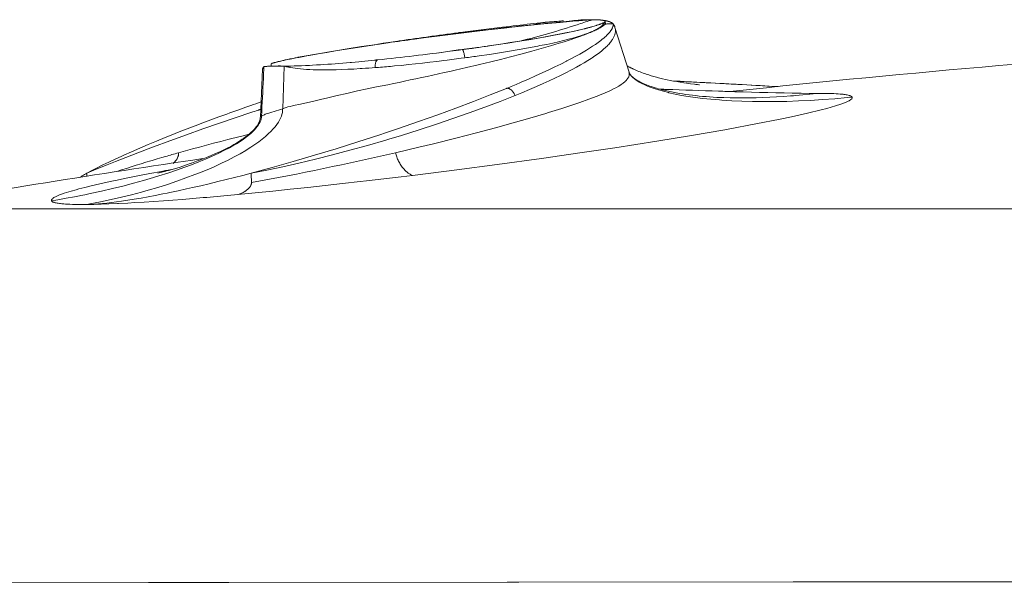
# Model space of a CAD drawing. Units: inches. Extents: x 69 to 190, y -160 to -22.
# Drawn here: x 75 to 80, y -127 to -124 of the extents above; entities that cross this region are included whole.
import ezdxf

# ---------------------------------------------------------------- set-up
doc = ezdxf.new("R2010")
doc.units = ezdxf.units.IN
doc.header["$MEASUREMENT"] = 0
doc.layers.add('Layer 1', color=7, linetype='Continuous')

msp = doc.modelspace()

# ---------------------------------------------------------------- linework, layer by layer
at = {"layer": 'Layer 1', "color": 7, "lineweight": 15}
for points in [[(77.0682, -124.0256), (77.1154, -124.019), (77.1991, -124.008), (77.2828, -123.9973), (77.3666, -123.987), (77.4503, -123.9774), (77.5342, -123.9677), (77.5731, -123.9636), (77.657, -123.9546), (77.7409, -123.946), (77.8249, -123.9381), (77.9064, -123.9308)], [(77.9052, -123.9305), (77.9021, -123.9308), (77.862, -123.9339), (77.8218, -123.9374), (77.7848, -123.9408), (77.7447, -123.9446), (77.7045, -123.9488), (77.6646, -123.9526), (77.6244, -123.9567), (77.5843, -123.9612), (77.5443, -123.9656), (77.5044, -123.9701)], [(77.7493, -123.9377), (77.7483, -123.9377), (77.7476, -123.9377), (77.7467, -123.9381), (77.7459, -123.9381), (77.745, -123.9381), (77.7441, -123.9381), (77.7433, -123.9381), (77.7424, -123.9381), (77.7416, -123.9384), (77.7407, -123.9384)], [(77.7764, -123.9353), (77.7757, -123.9357), (77.775, -123.9357), (77.7741, -123.9357), (77.7734, -123.9357), (77.7727, -123.9357), (77.772, -123.936), (77.7714, -123.936), (77.7705, -123.936), (77.7698, -123.936), (77.7689, -123.936)], [(77.9908, -123.9243), (77.9887, -123.9243), (77.9803, -123.925), (77.9717, -123.9257), (77.9651, -123.926), (77.9565, -123.9267), (77.9481, -123.9271), (77.9395, -123.9277), (77.9309, -123.9284), (77.9223, -123.9291), (77.9136, -123.9298), (77.9052, -123.9305)], [(77.9064, -123.9308), (77.9128, -123.9305), (77.9212, -123.9298), (77.9298, -123.9291), (77.9321, -123.9288), (77.9405, -123.9281), (77.9491, -123.9274), (77.9576, -123.9267), (77.9662, -123.926), (77.9746, -123.9257), (77.9832, -123.925), (77.9917, -123.9243)], [(77.9068, -123.9284), (77.9116, -123.9277), (77.9185, -123.9274), (77.9254, -123.9271), (77.9276, -123.9267), (77.9347, -123.9264), (77.9415, -123.9257), (77.9484, -123.9253), (77.9555, -123.925), (77.9626, -123.925), (77.9695, -123.9246), (77.9765, -123.9243)], [(77.9917, -123.9243), (77.9908, -123.9246), (77.9898, -123.925), (77.9887, -123.9253), (77.9877, -123.9257), (77.9869, -123.926), (77.9858, -123.9264), (77.985, -123.9267), (77.9839, -123.9271), (77.9829, -123.9274), (77.9819, -123.9277)], [(77.9917, -123.9243), (77.9943, -123.9243), (77.9975, -123.9243), (78.0006, -123.9243), (78.0011, -123.9243), (78.0042, -123.9243), (78.0075, -123.9243), (78.0106, -123.9246), (78.0139, -123.9246), (78.017, -123.9246), (78.0201, -123.925), (78.0234, -123.925)], [(78.037, -123.9463), (78.0363, -123.9463), (78.034, -123.9474), (78.0316, -123.9481), (78.0299, -123.9488), (78.0275, -123.9498), (78.0251, -123.9505), (78.0229, -123.9512), (78.0204, -123.9519), (78.018, -123.9529), (78.0156, -123.9536), (78.0132, -123.9543)], [(78.0552, -123.9384), (78.0544, -123.9405), (78.0533, -123.9426), (78.0521, -123.9446), (78.0508, -123.9467), (78.049, -123.9491), (78.0473, -123.9512), (78.0451, -123.9532), (78.0427, -123.9557), (78.0418, -123.9563), (78.039, -123.9591), (78.0358, -123.9615), (78.0325, -123.9639), (78.0287, -123.9663), (78.0247, -123.9691), (78.0203, -123.9718), (78.0199, -123.9718), (78.0153, -123.9746)], [(78.058, -123.9474), (78.0564, -123.9491), (78.0549, -123.9512), (78.0528, -123.9529), (78.0508, -123.9546), (78.0483, -123.9567), (78.0452, -123.9588), (78.0432, -123.9601), (78.0389, -123.9629), (78.038, -123.9636), (78.0335, -123.966), (78.0291, -123.9684), (78.0246, -123.9708), (78.0201, -123.9732), (78.0154, -123.9753)], [(78.0234, -123.925), (78.0246, -123.925), (78.0258, -123.925), (78.027, -123.9253), (78.0282, -123.9253), (78.0294, -123.9253), (78.0306, -123.9257), (78.0318, -123.9257), (78.033, -123.9257), (78.0342, -123.9257), (78.0354, -123.926)], [(78.0552, -123.9384), (78.0547, -123.9388), (78.053, -123.9395), (78.0511, -123.9401), (78.0497, -123.9408), (78.048, -123.9415), (78.0463, -123.9426), (78.0444, -123.9432), (78.0425, -123.9439), (78.0408, -123.9446), (78.0389, -123.9453), (78.037, -123.9463)], [(78.0406, -123.9264), (78.0411, -123.9264), (78.0428, -123.9267), (78.0446, -123.9271), (78.0461, -123.9274), (78.0473, -123.9274), (78.049, -123.9277), (78.0506, -123.9281), (78.0523, -123.9288), (78.0539, -123.9291), (78.0554, -123.9298), (78.0568, -123.9305)], [(78.0663, -123.9305), (78.0652, -123.9305), (78.0638, -123.9302), (78.0628, -123.9298), (78.0614, -123.9298), (78.0604, -123.9295), (78.059, -123.9291), (78.058, -123.9291), (78.0566, -123.9288), (78.0556, -123.9284), (78.0542, -123.9284)], [(78.0587, -123.9329), (78.0589, -123.9336), (78.0589, -123.9339), (78.0589, -123.9343), (78.0587, -123.935), (78.0583, -123.9353), (78.058, -123.936), (78.0575, -123.9367), (78.057, -123.937), (78.0563, -123.9374), (78.0558, -123.9381), (78.0552, -123.9384)], [(78.0568, -123.9305), (78.057, -123.9308), (78.0571, -123.9308), (78.0573, -123.9312), (78.0576, -123.9312), (78.0578, -123.9315), (78.058, -123.9319), (78.0582, -123.9319), (78.0583, -123.9319), (78.0585, -123.9322), (78.0587, -123.9326), (78.0587, -123.9329)], [(78.0604, -123.9426), (78.0602, -123.9432), (78.0601, -123.9436), (78.0599, -123.9443), (78.0597, -123.9446), (78.0594, -123.945), (78.0592, -123.9457), (78.0589, -123.946), (78.0587, -123.9463), (78.0583, -123.947), (78.058, -123.9474)], [(78.058, -123.9474), (78.0613, -123.947), (78.0645, -123.947), (78.0676, -123.9467), (78.0709, -123.9467), (78.0742, -123.9463), (78.0775, -123.9463), (78.0807, -123.946), (78.0838, -123.9457), (78.0871, -123.9457), (78.0904, -123.9457)], [(78.0604, -123.9384), (78.0606, -123.9388), (78.0607, -123.9391), (78.0607, -123.9395), (78.0607, -123.9401), (78.0607, -123.9405), (78.0607, -123.9408), (78.0607, -123.9415), (78.0607, -123.9419), (78.0606, -123.9422), (78.0604, -123.9426)], [(78.0769, -123.9333), (78.0759, -123.9333), (78.0749, -123.9329), (78.0738, -123.9326), (78.0728, -123.9322), (78.0718, -123.9319), (78.0706, -123.9315), (78.0695, -123.9312), (78.0685, -123.9312), (78.0675, -123.9308), (78.0663, -123.9305)], [(78.0861, -123.9367), (78.0852, -123.9364), (78.0842, -123.936), (78.0833, -123.9357), (78.0825, -123.9353), (78.0816, -123.935), (78.0807, -123.9346), (78.0797, -123.9343), (78.0788, -123.9339), (78.078, -123.9336), (78.0769, -123.9333)], [(78.0997, -123.945), (78.0993, -123.9446), (78.0981, -123.9436), (78.0969, -123.9429), (78.0959, -123.9422), (78.0945, -123.9412), (78.0931, -123.9401), (78.0918, -123.9395), (78.0904, -123.9388), (78.089, -123.9381), (78.0876, -123.9374), (78.0861, -123.9367)], [(78.0935, -123.9732), (78.0949, -123.9712), (78.0959, -123.9691), (78.0969, -123.9667), (78.0978, -123.9646), (78.0986, -123.9622), (78.0995, -123.9598), (78.1, -123.9574), (78.1005, -123.9553), (78.1007, -123.9532), (78.1007, -123.9512), (78.1007, -123.9491)], [(78.0997, -123.945), (78.1011, -123.947), (78.1024, -123.9488), (78.1035, -123.9505), (78.1047, -123.9526), (78.1059, -123.9546), (78.1069, -123.9567), (78.1078, -123.9584), (78.1086, -123.9605), (78.1093, -123.9625), (78.11, -123.965)], [(78.1007, -123.9491), (78.1007, -123.9488), (78.1005, -123.9484), (78.1005, -123.9477), (78.1004, -123.9474), (78.1004, -123.947), (78.1002, -123.9467), (78.1002, -123.9463), (78.1, -123.9457), (78.0998, -123.9453), (78.0997, -123.945)], [(77.3045, -123.9911), (77.3035, -123.9915), (77.3025, -123.9915), (77.3016, -123.9918), (77.3008, -123.9918), (77.2997, -123.9918), (77.2987, -123.9922), (77.2978, -123.9922), (77.297, -123.9922), (77.2959, -123.9925), (77.2951, -123.9925)], [(77.949, -123.9718), (77.9205, -123.9787), (77.8906, -123.9856), (77.8585, -123.9922), (77.8239, -123.9994), (77.7858, -124.0063), (77.7421, -124.0146), (77.7393, -124.0149), (77.7019, -124.0215), (77.6523, -124.0297), (77.6025, -124.038), (77.5528, -124.0459), (77.503, -124.0538), (77.4532, -124.0611)], [(77.95, -123.9718), (77.9221, -123.9784), (77.8926, -123.9849), (77.8613, -123.9915), (77.8272, -123.9984), (77.7896, -124.0056), (77.7469, -124.0132), (77.71, -124.0201), (77.6618, -124.0283), (77.6134, -124.0359), (77.565, -124.0438), (77.5168, -124.0514), (77.4682, -124.0587)], [(77.9693, -123.9956), (77.9679, -123.996), (77.9643, -123.9977), (77.9605, -123.9991), (77.9581, -124.0001), (77.9543, -124.0015), (77.9507, -124.0028), (77.9469, -124.0042), (77.9433, -124.0056), (77.9395, -124.007), (77.9357, -124.0084), (77.9319, -124.0097)], [(77.9712, -123.9939), (77.9698, -123.9946), (77.9664, -123.996), (77.9627, -123.9973), (77.9605, -123.998), (77.9569, -123.9994), (77.9533, -124.0004), (77.9498, -124.0018), (77.9462, -124.0028), (77.9426, -124.0042), (77.9391, -124.0053), (77.9353, -124.0063)], [(77.9836, -123.9629), (77.9824, -123.9632), (77.9789, -123.9643), (77.9755, -123.965), (77.9732, -123.9656), (77.9698, -123.9667), (77.9664, -123.9677), (77.9629, -123.9684), (77.9595, -123.9694), (77.9558, -123.9701), (77.9524, -123.9712), (77.949, -123.9718)], [(77.9855, -123.9625), (77.9843, -123.9629), (77.9806, -123.9636), (77.9772, -123.9646), (77.9748, -123.9653), (77.9713, -123.9663), (77.9677, -123.967), (77.9643, -123.9681), (77.9607, -123.9691), (77.9571, -123.9698), (77.9536, -123.9708), (77.95, -123.9718)], [(78.0005, -123.9825), (77.9994, -123.9829), (77.9963, -123.9842), (77.9932, -123.9856), (77.9912, -123.9863), (77.9881, -123.9877), (77.985, -123.9891), (77.9819, -123.9904), (77.9788, -123.9918), (77.9755, -123.9932), (77.9724, -123.9942), (77.9693, -123.9956)], [(78.0006, -123.9818), (77.9998, -123.9822), (77.9968, -123.9836), (77.9939, -123.9849), (77.9918, -123.9856), (77.9889, -123.987), (77.986, -123.988), (77.9831, -123.9894), (77.9801, -123.9904), (77.977, -123.9918), (77.9741, -123.9929), (77.9712, -123.9939)], [(78.0011, -123.9581), (77.9929, -123.9605)], [(78.0218, -124.0428), (78.0222, -124.0428), (78.0294, -124.0373), (78.0366, -124.0318), (78.0439, -124.0259), (78.0471, -124.0235), (78.0532, -124.0184), (78.0585, -124.0139), (78.0633, -124.0094), (78.0678, -124.0049), (78.0719, -124.0008), (78.0759, -123.9966), (78.0794, -123.9929), (78.0826, -123.9891), (78.0857, -123.9849), (78.0887, -123.9811)], [(78.0887, -123.9811), (78.0892, -123.9801), (78.0897, -123.9794), (78.0902, -123.9787), (78.0907, -123.978), (78.0911, -123.9774), (78.0918, -123.9763), (78.0921, -123.9756), (78.0926, -123.9749), (78.0931, -123.9739), (78.0935, -123.9732)], [(78.11, -123.965), (78.1109, -123.9677), (78.1116, -123.9705), (78.1121, -123.9732), (78.1124, -123.9767), (78.1124, -123.9798), (78.1126, -123.9829), (78.1124, -123.9863), (78.1121, -123.9894), (78.1116, -123.9925), (78.1109, -123.996), (78.11, -123.9994), (78.109, -124.0028), (78.1079, -124.0063), (78.1064, -124.0097), (78.1048, -124.0132), (78.1029, -124.0173), (78.1007, -124.0211), (78.0995, -124.0232)], [(78.11, -123.965), (78.1829, -124.1975)], [(76.8713, -124.0525), (76.8329, -124.058), (76.7921, -124.0642), (76.7513, -124.0704), (76.7487, -124.0711), (76.7079, -124.0773), (76.667, -124.0842), (76.6262, -124.0907), (76.5856, -124.0979), (76.5449, -124.1048), (76.5041, -124.1124), (76.4636, -124.12)], [(76.4746, -124.1189), (76.5173, -124.111), (76.5206, -124.1103), (76.5663, -124.1021), (76.6114, -124.0945), (76.657, -124.0869), (76.7027, -124.0793), (76.7483, -124.0721), (76.7942, -124.0649), (76.8398, -124.058), (76.8856, -124.0514), (76.9314, -124.0445)], [(77.0665, -124.0246), (77.0665, -124.0246), (77.0667, -124.0246), (77.0668, -124.0246), (77.0672, -124.0246), (77.0672, -124.0249), (77.0674, -124.0249), (77.0675, -124.0249), (77.0677, -124.0249), (77.0679, -124.0252), (77.068, -124.0252), (77.0682, -124.0256)], [(77.9319, -124.0097), (77.9061, -124.019), (77.8776, -124.0287), (77.8458, -124.0387), (77.8192, -124.0469), (77.7745, -124.0607), (77.7262, -124.0745), (77.6783, -124.0883), (77.6777, -124.0883), (77.6213, -124.1038), (77.5676, -124.1179), (77.5157, -124.1314), (77.4641, -124.1441), (77.4064, -124.1579), (77.3983, -124.1596), (77.3383, -124.1734)], [(77.9353, -124.0063), (77.914, -124.0132), (77.8914, -124.0197), (77.8678, -124.0263), (77.8427, -124.0325), (77.816, -124.039), (77.7872, -124.0456), (77.7555, -124.0525), (77.7193, -124.0593), (77.7087, -124.0614), (77.6611, -124.0704), (77.6124, -124.0793), (77.5619, -124.0879), (77.5097, -124.0966), (77.4572, -124.1045), (77.4034, -124.1124)], [(77.6122, -124.2537), (77.6222, -124.2495), (77.6608, -124.233), (77.6973, -124.2164), (77.7321, -124.2006), (77.7653, -124.1854), (77.7972, -124.1699), (77.828, -124.1548), (77.8578, -124.14), (77.8599, -124.1386), (77.8847, -124.1258), (77.9064, -124.1141), (77.9264, -124.1034), (77.9446, -124.0928), (77.9619, -124.0824), (77.9781, -124.0724), (77.9934, -124.0624), (78.0079, -124.0525), (78.0218, -124.0428)], [(78.0995, -124.0232), (78.0971, -124.0273), (78.0943, -124.0314), (78.0921, -124.0345), (78.089, -124.0387), (78.0856, -124.0435), (78.0818, -124.0476), (78.0778, -124.0525), (78.0776, -124.0525), (78.0735, -124.0569), (78.0692, -124.0614), (78.0649, -124.0655), (78.0604, -124.0697)], [(77.3297, -124.1227), (77.3292, -124.1193), (77.3283, -124.1148), (77.3276, -124.1103), (77.3266, -124.1059), (77.3264, -124.1052), (77.3254, -124.1007), (77.3244, -124.0962), (77.3232, -124.0921), (77.3228, -124.0907), (77.3218, -124.0883), (77.3209, -124.0855), (77.3197, -124.0831), (77.3192, -124.0821), (77.3187, -124.0814), (77.3182, -124.0807), (77.3176, -124.0804), (77.3173, -124.08), (77.3166, -124.08)], [(78.0604, -124.0697), (78.0511, -124.078), (78.0411, -124.0866), (78.0304, -124.0952), (78.0185, -124.1038), (78.0058, -124.1131), (77.9915, -124.1227), (77.9856, -124.1265), (77.9684, -124.1372), (77.95, -124.1486), (77.9305, -124.1599), (77.9095, -124.1717), (77.8868, -124.1841), (77.8804, -124.1872), (77.8542, -124.2006), (77.8268, -124.2144), (77.7981, -124.2282), (77.7679, -124.2423), (77.736, -124.2568), (77.7021, -124.2719), (77.6654, -124.2874), (77.6251, -124.3043), (77.5903, -124.3184)], [(76.323, -124.1558), (76.3229, -124.162)], [(76.3237, -124.1544), (76.3241, -124.1537), (76.3242, -124.1537), (76.3246, -124.1531), (76.3249, -124.1531), (76.3251, -124.1527), (76.3255, -124.1524), (76.3258, -124.152), (76.3261, -124.1517), (76.3265, -124.1517), (76.3268, -124.1513)], [(76.3268, -124.1513), (76.3272, -124.1513), (76.3291, -124.1506), (76.331, -124.1503), (76.3323, -124.1496), (76.3342, -124.1493), (76.3361, -124.1489), (76.3379, -124.1482), (76.3397, -124.1475), (76.3416, -124.1472), (76.3435, -124.1469), (76.3454, -124.1462)], [(76.3389, -124.1475), (76.3379, -124.1479), (76.3366, -124.1482), (76.3354, -124.1486), (76.3353, -124.1489), (76.3341, -124.1489), (76.333, -124.1496), (76.3318, -124.1496), (76.3306, -124.1503), (76.3294, -124.1503), (76.3282, -124.151), (76.3272, -124.1513)], [(76.4636, -124.12), (76.4607, -124.1207), (76.4481, -124.1231), (76.4357, -124.1255), (76.4231, -124.1283), (76.4205, -124.1286), (76.408, -124.1314), (76.3954, -124.1338), (76.383, -124.1365), (76.3706, -124.1393), (76.3592, -124.142), (76.3487, -124.1448), (76.3389, -124.1475)], [(76.3454, -124.1462), (76.346, -124.1462), (76.3513, -124.1448), (76.3568, -124.1434), (76.3616, -124.1424), (76.367, -124.141), (76.3723, -124.14), (76.3778, -124.1386), (76.3833, -124.1372), (76.3887, -124.1362), (76.394, -124.1351), (76.3995, -124.1338)], [(76.5973, -124.1575), (76.5787, -124.1586), (76.5582, -124.1599), (76.5377, -124.1613), (76.5218, -124.162), (76.5012, -124.163), (76.4805, -124.1641), (76.4608, -124.1648), (76.4422, -124.1651), (76.4245, -124.1655), (76.4074, -124.1655), (76.3913, -124.1655)], [(76.3995, -124.1338), (76.4012, -124.1334), (76.4088, -124.1317), (76.4164, -124.1303), (76.4221, -124.1293), (76.4295, -124.1276), (76.4371, -124.1262), (76.4447, -124.1248), (76.4521, -124.1231), (76.4596, -124.1217), (76.4672, -124.1203), (76.4746, -124.1189)], [(76.7923, -124.1413), (76.7792, -124.1427), (76.7599, -124.1444), (76.7402, -124.1462), (76.7339, -124.1469), (76.7144, -124.1486), (76.6948, -124.1503), (76.6753, -124.1517), (76.6558, -124.1531), (76.6364, -124.1548), (76.6169, -124.1562), (76.5973, -124.1575)], [(76.877, -124.1331), (76.8753, -124.1331), (76.8736, -124.1334), (76.872, -124.1338), (76.8703, -124.1338), (76.8687, -124.1338), (76.867, -124.1341), (76.8653, -124.1345), (76.8637, -124.1345), (76.862, -124.1345), (76.8605, -124.1348)], [(76.8643, -124.1737), (76.8641, -124.172), (76.8639, -124.1675), (76.8639, -124.1637), (76.8641, -124.1603), (76.8643, -124.1572), (76.8646, -124.1541), (76.8653, -124.1513), (76.866, -124.1482), (76.8668, -124.1455), (76.8674, -124.1441), (76.8682, -124.1417), (76.8691, -124.14), (76.8701, -124.1382), (76.871, -124.1369), (76.8718, -124.1358), (76.8729, -124.1348), (76.8739, -124.1341), (76.8748, -124.1338), (76.8758, -124.1331), (76.877, -124.1331)], [(77.3297, -124.1227), (77.3111, -124.1251), (77.2746, -124.1303), (77.2381, -124.1348), (77.2201, -124.1372), (77.1836, -124.1417), (77.1469, -124.1458), (77.1102, -124.1503), (77.0737, -124.1541), (77.037, -124.1579), (77.0003, -124.1617), (76.9637, -124.1651)], [(76.2784, -124.1813), (76.2667, -124.4318)], [(76.2727, -124.4259), (76.2739, -124.4014), (76.2752, -124.377), (76.2764, -124.3525), (76.2776, -124.3281), (76.2788, -124.3036), (76.28, -124.2791), (76.2812, -124.2543), (76.2824, -124.2302), (76.2836, -124.2054), (76.2848, -124.181)], [(76.2853, -124.1689), (76.2845, -124.1696), (76.2834, -124.171), (76.2824, -124.172), (76.2824, -124.172), (76.2815, -124.1734), (76.2807, -124.1744), (76.28, -124.1758), (76.2795, -124.1772), (76.2789, -124.1785), (76.2786, -124.1799), (76.2784, -124.1813)], [(76.2848, -124.181), (76.2848, -124.1799), (76.2848, -124.1785), (76.285, -124.1772), (76.285, -124.1761), (76.2851, -124.1751), (76.2851, -124.1737), (76.2851, -124.1723), (76.2851, -124.1713), (76.2853, -124.1699), (76.2853, -124.1689)], [(76.2853, -124.1686), (76.2876, -124.1682), (76.2907, -124.1679), (76.2915, -124.1679), (76.2944, -124.1675), (76.2975, -124.1672), (76.3006, -124.1672), (76.3037, -124.1668), (76.3068, -124.1668), (76.3099, -124.1668), (76.3129, -124.1665), (76.316, -124.1665)], [(76.2872, -124.1682), (76.2853, -124.1682)], [(76.316, -124.1665), (76.3167, -124.1665), (76.3206, -124.1661), (76.3246, -124.1661), (76.3279, -124.1661), (76.332, -124.1661), (76.3358, -124.1658), (76.3399, -124.1658), (76.3439, -124.1658), (76.3478, -124.1658), (76.3518, -124.1655), (76.3558, -124.1655)], [(76.3902, -124.1655), (76.3887, -124.1655), (76.3863, -124.1655), (76.384, -124.1655), (76.3832, -124.1655), (76.3809, -124.1655), (76.3785, -124.1655), (76.3761, -124.1655), (76.3737, -124.1655), (76.3713, -124.1655), (76.3689, -124.1651), (76.3664, -124.1651)], [(76.3828, -124.388), (76.3902, -124.1655)], [(76.4219, -124.1727), (76.4198, -124.1723), (76.4167, -124.1717), (76.4135, -124.171), (76.4124, -124.171), (76.4092, -124.1703), (76.4061, -124.1696), (76.403, -124.1689), (76.3997, -124.1679), (76.3966, -124.1672), (76.3935, -124.1661), (76.3902, -124.1655)], [(76.7954, -124.1785), (76.7859, -124.1789), (76.7525, -124.181), (76.7208, -124.1823), (76.6905, -124.1834), (76.6613, -124.1844), (76.6333, -124.1847), (76.6061, -124.1851), (76.5795, -124.1851), (76.5618, -124.1847), (76.5418, -124.1844), (76.5235, -124.1837), (76.5067, -124.1827), (76.4908, -124.1816), (76.4758, -124.1803), (76.4615, -124.1785), (76.4478, -124.1768), (76.4347, -124.1751), (76.4219, -124.1727)], [(78.1827, -124.1975), (78.1834, -124.1996), (78.1837, -124.202), (78.1841, -124.204), (78.1841, -124.2065), (78.1841, -124.2089), (78.1837, -124.2113), (78.1834, -124.2137), (78.1829, -124.2164), (78.182, -124.2189), (78.1813, -124.2213), (78.1801, -124.2237), (78.1789, -124.2261), (78.1775, -124.2285), (78.1758, -124.2309), (78.1741, -124.2337), (78.1719, -124.2361), (78.1696, -124.2388), (78.1669, -124.2416), (78.1636, -124.2447), (78.1622, -124.2461)], [(78.1827, -124.1972), (78.1829, -124.1975)], [(78.1948, -124.2164), (78.1948, -124.2164), (78.1932, -124.2147), (78.1918, -124.213), (78.1905, -124.2113), (78.1892, -124.2096), (78.1879, -124.2078), (78.1868, -124.2061), (78.1856, -124.204), (78.1848, -124.202), (78.1837, -124.1999), (78.183, -124.1978)], [(78.211, -124.1837), (78.2082, -124.1823), (78.2056, -124.1813), (78.2029, -124.1799), (78.2003, -124.1785), (78.1975, -124.1772), (78.1949, -124.1758), (78.1924, -124.1748), (78.1896, -124.1734), (78.187, -124.172), (78.1844, -124.1706)], [(78.5351, -124.2616), (78.5393, -124.2619), (78.5479, -124.2626), (78.5493, -124.263), (78.5465, -124.2626), (78.5374, -124.2616), (78.531, -124.2609), (78.5238, -124.2599), (78.5024, -124.2571), (78.4809, -124.2543), (78.4683, -124.2523), (78.4494, -124.2495), (78.4306, -124.2461), (78.4137, -124.2433), (78.397, -124.2399), (78.3811, -124.2368), (78.3722, -124.235), (78.3574, -124.2316), (78.3427, -124.2282), (78.3286, -124.2244), (78.326, -124.2237), (78.3122, -124.2199), (78.2986, -124.2158), (78.2854, -124.2116), (78.2723, -124.2075)], [(78.1622, -124.2461), (78.1527, -124.254), (78.1417, -124.2619), (78.1291, -124.2702), (78.1143, -124.2785), (78.1059, -124.2829), (78.0835, -124.294), (78.0583, -124.305), (78.0296, -124.317), (78.0165, -124.3222), (77.9748, -124.3377), (77.9281, -124.3542), (77.8969, -124.3649), (77.8341, -124.3856), (77.7645, -124.4073), (77.7503, -124.4118), (77.668, -124.4362), (77.581, -124.4614), (77.4887, -124.4869), (77.3903, -124.5127), (77.2822, -124.5406), (77.1671, -124.5692), (77.0908, -124.5878), (76.9687, -124.6164)], [(78.1948, -124.2164), (78.1949, -124.2164)], [(78.326, -124.2809), (78.3183, -124.2785), (78.3086, -124.2757), (78.2993, -124.2723), (78.2904, -124.2695), (78.2816, -124.2661), (78.2733, -124.263), (78.2652, -124.2595), (78.2573, -124.2561), (78.2495, -124.2526), (78.242, -124.2488), (78.2399, -124.2478), (78.2339, -124.2447), (78.2284, -124.2419), (78.2234, -124.2388), (78.2189, -124.2361), (78.2147, -124.2333), (78.2108, -124.2306), (78.2072, -124.2278), (78.2037, -124.2251), (78.2006, -124.2223), (78.1977, -124.2195), (78.1949, -124.2164)], [(78.1949, -124.2164), (78.1961, -124.2178), (78.1972, -124.2192), (78.1986, -124.2202), (78.1998, -124.2216), (78.201, -124.2226), (78.2023, -124.224), (78.2035, -124.2251), (78.2048, -124.2261), (78.2061, -124.2275), (78.2075, -124.2285)], [(78.2075, -124.2285), (78.2091, -124.2295), (78.2106, -124.2309), (78.2123, -124.2323), (78.2139, -124.2337), (78.2154, -124.2347), (78.2172, -124.2361), (78.2189, -124.2371), (78.2204, -124.2385), (78.2222, -124.2395), (78.2239, -124.2406)], [(78.2239, -124.2406), (78.2364, -124.2485), (78.2501, -124.2561), (78.2654, -124.2633), (78.2823, -124.2709), (78.2923, -124.2747), (78.3136, -124.2822), (78.3364, -124.2895), (78.3613, -124.2967), (78.3889, -124.3036), (78.3904, -124.304), (78.4223, -124.3112), (78.4556, -124.3177), (78.4907, -124.3236), (78.5274, -124.3288), (78.5665, -124.3336), (78.6082, -124.3381), (78.6536, -124.3418), (78.6648, -124.3425), (78.7167, -124.3456), (78.7697, -124.348), (78.8242, -124.3498), (78.8802, -124.3505), (78.9377, -124.3501), (78.997, -124.3491), (79.0025, -124.3491), (79.0641, -124.347), (79.1263, -124.3439), (79.189, -124.3401), (79.2524, -124.3353), (79.3161, -124.3294), (79.3423, -124.3267)], [(78.4519, -124.245), (78.4481, -124.2447), (78.4442, -124.2447), (78.4404, -124.2447), (78.4366, -124.2444), (78.4326, -124.244), (78.4287, -124.244), (78.4249, -124.2437), (78.4211, -124.2433), (78.4171, -124.2433), (78.4134, -124.2433)], [(78.5231, -124.2488), (78.5181, -124.2485), (78.5072, -124.2481), (78.4964, -124.2475), (78.4905, -124.2471), (78.4797, -124.2468), (78.469, -124.2461), (78.458, -124.2454), (78.4473, -124.245), (78.4363, -124.2444), (78.4256, -124.244), (78.4147, -124.2433)], [(76.2188, -124.7225), (76.3279, -124.6929), (76.4378, -124.6619), (76.5487, -124.6292), (76.6605, -124.5954), (76.7733, -124.5596), (76.8873, -124.5227), (76.9175, -124.5127), (76.9845, -124.4903), (77.0892, -124.4545), (77.1884, -124.419), (77.2834, -124.3846), (77.3743, -124.3501), (77.4618, -124.3157), (77.5462, -124.2816)], [(76.383, -124.388), (76.3913, -124.3846), (76.4002, -124.3811), (76.4102, -124.378), (76.4209, -124.3749), (76.4333, -124.3718), (76.4481, -124.3687), (76.4669, -124.3646), (76.5063, -124.356), (76.5508, -124.346), (76.5792, -124.3394), (76.6178, -124.3305), (76.6665, -124.3191), (76.7154, -124.3077), (76.7235, -124.306), (76.7723, -124.295), (76.8214, -124.2847), (76.8703, -124.2743)], [(77.5903, -124.3184), (77.5901, -124.3184), (77.5888, -124.315), (77.5872, -124.3115), (77.5857, -124.3088), (77.5839, -124.3057), (77.5821, -124.3029), (77.5814, -124.3019), (77.5793, -124.2991), (77.5771, -124.2964), (77.575, -124.2943), (77.5726, -124.2919), (77.5703, -124.2898), (77.5681, -124.2881), (77.5659, -124.2864), (77.5636, -124.285), (77.5616, -124.284), (77.5595, -124.2829), (77.5574, -124.2822), (77.5554, -124.2819), (77.5535, -124.2812), (77.5516, -124.2812), (77.5498, -124.2812), (77.5479, -124.2812), (77.5462, -124.2816)], [(78.376, -124.2867), (78.3729, -124.2867), (78.3698, -124.2867), (78.3667, -124.2867), (78.3636, -124.2864), (78.3603, -124.2864), (78.3572, -124.286), (78.3541, -124.286), (78.351, -124.286), (78.3479, -124.286), (78.3448, -124.2857)], [(78.445, -124.3074), (78.4368, -124.306), (78.4285, -124.3043), (78.4204, -124.3029), (78.4121, -124.3012), (78.4039, -124.2998), (78.3956, -124.2981), (78.3875, -124.2964), (78.3794, -124.2943), (78.3712, -124.2926), (78.3631, -124.2909)], [(78.6757, -124.3298), (78.6599, -124.3294), (78.643, -124.3284), (78.6407, -124.3284), (78.6394, -124.3284), (78.6206, -124.3274), (78.602, -124.326), (78.5835, -124.3246), (78.5655, -124.3229), (78.5475, -124.3212), (78.53, -124.3191), (78.5126, -124.317), (78.4953, -124.315), (78.4783, -124.3126), (78.4616, -124.3102), (78.445, -124.3074)], [(79.1594, -124.3074), (79.1229, -124.3115), (79.0862, -124.3153), (79.0491, -124.3188), (79.0386, -124.3198), (79.023, -124.3208), (78.9864, -124.3236), (78.9503, -124.326), (78.9146, -124.3277), (78.8793, -124.3294), (78.8445, -124.3301), (78.8101, -124.3308), (78.7759, -124.3315), (78.7422, -124.3312), (78.7088, -124.3308), (78.6757, -124.3298)], [(79.159, -124.3074), (79.1198, -124.3074), (79.0772, -124.3067), (79.074, -124.3067), (79.0314, -124.306), (78.9889, -124.3053), (78.9463, -124.3043), (78.9038, -124.3033), (78.8614, -124.3022), (78.8188, -124.3012), (78.7763, -124.2998), (78.7337, -124.2988)], [(79.1594, -124.3074), (79.1587, -124.3074)], [(79.1594, -124.3074), (79.1714, -124.3074)], [(79.1818, -124.3074), (79.1807, -124.3074), (79.1797, -124.3074), (79.1787, -124.3074), (79.1776, -124.3074), (79.1766, -124.3074), (79.1756, -124.3074), (79.1745, -124.3074), (79.1735, -124.3074), (79.1725, -124.3074), (79.1714, -124.3074)], [(79.1818, -124.3074), (79.1857, -124.3074), (79.2021, -124.3074), (79.2181, -124.3077), (79.2331, -124.3081), (79.2474, -124.3088), (79.2479, -124.3088), (79.2596, -124.3095), (79.2701, -124.3098), (79.2796, -124.3108), (79.2882, -124.3115), (79.2962, -124.3122), (79.3001, -124.3129), (79.3063, -124.3136), (79.312, -124.3146), (79.3173, -124.3157), (79.3227, -124.317), (79.3279, -124.3184), (79.3285, -124.3184), (79.3313, -124.3195), (79.3335, -124.3205), (79.3354, -124.3212), (79.3372, -124.3219), (79.3384, -124.3229), (79.3396, -124.3239), (79.3406, -124.3246), (79.3413, -124.3257), (79.342, -124.3267)], [(77.5903, -124.3184), (77.513, -124.3491), (77.4336, -124.3794), (77.3519, -124.4094), (77.268, -124.439), (77.1816, -124.4679), (77.0923, -124.4972), (76.9998, -124.5258), (76.9342, -124.5458), (76.9182, -124.5506), (76.8236, -124.5778), (76.7313, -124.6033), (76.6414, -124.6271), (76.5535, -124.6491), (76.4674, -124.6698), (76.383, -124.6888), (76.3001, -124.7063), (76.2187, -124.7225)], [(79.342, -124.3267), (79.3428, -124.3298), (79.3423, -124.3329), (79.3403, -124.3363), (79.3365, -124.3394), (79.3265, -124.346), (79.3248, -124.3467), (79.3111, -124.3532), (79.3074, -124.3549), (79.2843, -124.3636), (79.2555, -124.3729), (79.2118, -124.3856), (79.1813, -124.3935), (79.11, -124.4111), (79.0283, -124.4294), (78.969, -124.4418), (78.8418, -124.4666), (78.6991, -124.4931), (78.6802, -124.4965), (78.5081, -124.5262), (78.3279, -124.5558), (78.1086, -124.5899), (77.9278, -124.6168), (77.7286, -124.6457), (77.4976, -124.6774), (77.2884, -124.705), (77.0568, -124.7339)], [(76.218, -124.4073), (76.1403, -124.4335), (76.0542, -124.4631), (75.9682, -124.4927), (75.8824, -124.5234), (75.797, -124.5544), (75.7115, -124.5858), (75.6838, -124.5961), (75.5987, -124.6285), (75.514, -124.6616), (75.4697, -124.6791), (75.4135, -124.7019), (75.3644, -124.7225)], [(75.3648, -124.8855), (75.3803, -124.8827), (75.4363, -124.8717), (75.491, -124.86), (75.5448, -124.8476), (75.5975, -124.8345), (75.6492, -124.8207), (75.6836, -124.8111), (75.7339, -124.7963), (75.7835, -124.7808), (75.8321, -124.7642), (75.88, -124.7473), (75.9269, -124.7298), (75.9506, -124.7208), (75.9904, -124.7043), (76.0271, -124.6888), (76.0616, -124.6729), (76.0653, -124.6712), (76.0988, -124.655), (76.1308, -124.6381), (76.1616, -124.6212), (76.1911, -124.604), (76.1932, -124.603), (76.2173, -124.5878), (76.2386, -124.5734), (76.2583, -124.5596), (76.2764, -124.5458), (76.2934, -124.5313), (76.3096, -124.5169), (76.321, -124.5058), (76.3332, -124.4927), (76.3437, -124.4807), (76.3527, -124.4693), (76.3602, -124.4579), (76.3664, -124.4473), (76.3718, -124.4369), (76.3758, -124.4266), (76.379, -124.4166), (76.3811, -124.407), (76.3823, -124.3973), (76.3826, -124.388)], [(76.2173, -124.3704), (76.1911, -124.3797), (76.1494, -124.3942), (76.1079, -124.4094), (76.0926, -124.4149), (76.0509, -124.43), (76.0095, -124.4452), (75.9682, -124.4604), (75.927, -124.4762), (75.8859, -124.4921), (75.8447, -124.5079), (75.8037, -124.5244)], [(76.2684, -124.3908), (76.2671, -124.3911), (76.2657, -124.3915), (76.2641, -124.3921), (76.2628, -124.3925), (76.2614, -124.3928), (76.26, -124.3935), (76.2586, -124.3939), (76.2572, -124.3942), (76.2559, -124.3949), (76.2545, -124.3952)], [(76.2727, -124.4259), (76.2762, -124.4238), (76.2796, -124.4221), (76.2836, -124.4204), (76.2879, -124.4183), (76.2924, -124.4163), (76.2977, -124.4145), (76.3041, -124.4121), (76.3108, -124.4101), (76.316, -124.4083), (76.3272, -124.4049), (76.3382, -124.4011), (76.3494, -124.3977), (76.3606, -124.3942), (76.3716, -124.3911), (76.3828, -124.388)], [(76.2727, -124.4259), (76.2721, -124.4328), (76.2705, -124.4404), (76.2683, -124.448), (76.265, -124.4559), (76.2607, -124.4641), (76.2569, -124.4707), (76.2507, -124.4797), (76.2436, -124.4886), (76.2355, -124.4979), (76.2261, -124.5072), (76.215, -124.5172), (76.2099, -124.5213), (76.1951, -124.5334), (76.179, -124.5451), (76.1615, -124.5572), (76.1422, -124.5692), (76.1294, -124.5768), (76.106, -124.5902), (76.081, -124.6037), (76.0542, -124.6171), (76.0247, -124.6309), (76.0161, -124.6347), (75.9823, -124.6495), (75.9467, -124.6643), (75.9089, -124.6791), (75.8741, -124.6919), (75.8314, -124.707), (75.7866, -124.7222), (75.7396, -124.737), (75.7107, -124.7456), (75.6593, -124.7608), (75.6066, -124.7752), (75.5527, -124.7894), (75.4973, -124.8028), (75.4404, -124.8159), (75.382, -124.8286), (75.355, -124.8345)], [(76.2576, -124.4624), (76.2541, -124.469), (76.25, -124.4755), (76.2454, -124.4817), (76.24, -124.4886), (76.234, -124.4955), (76.2273, -124.5024), (76.2197, -124.5096), (76.2104, -124.5179), (76.2006, -124.5258), (76.1899, -124.5341), (76.1782, -124.5427), (76.1728, -124.5465), (76.1591, -124.5554), (76.1446, -124.5644), (76.1291, -124.5737), (76.1125, -124.583), (76.095, -124.5923), (76.0774, -124.6009), (76.0564, -124.6113), (76.0343, -124.6209), (76.0114, -124.6312), (75.9875, -124.6409), (75.9871, -124.6412), (75.9616, -124.6512), (75.9355, -124.6609), (75.9083, -124.6709), (75.9065, -124.6712), (75.8783, -124.6808), (75.8493, -124.6905), (75.8199, -124.6994), (75.7897, -124.7081), (75.7849, -124.7094), (75.7758, -124.7118), (75.7539, -124.7177), (75.7346, -124.7225)], [(76.2665, -124.4321), (76.2664, -124.4349), (76.266, -124.438), (76.2659, -124.4393), (76.2652, -124.4424), (76.2646, -124.4445), (76.2638, -124.4476), (76.2628, -124.4507), (76.2615, -124.4538), (76.2603, -124.4569), (76.259, -124.4597), (76.2576, -124.4624)], [(76.2665, -124.4318), (76.2667, -124.4314), (76.2669, -124.4307), (76.2671, -124.4307), (76.2672, -124.4304), (76.2677, -124.4297), (76.2683, -124.429), (76.269, -124.4283), (76.2696, -124.428), (76.2703, -124.4273), (76.2712, -124.4269), (76.2719, -124.4266), (76.2727, -124.4259)], [(75.8037, -124.5244), (75.772, -124.5372), (75.7274, -124.5554), (75.6831, -124.574), (75.6394, -124.5926), (75.5972, -124.6109), (75.5565, -124.6292), (75.5475, -124.6333), (75.5117, -124.6495), (75.4788, -124.665), (75.448, -124.6798), (75.419, -124.6939), (75.3915, -124.7081), (75.3653, -124.7218)], [(76.2073, -124.5203), (76.1842, -124.5262), (76.1475, -124.5351), (76.1108, -124.5444), (76.097, -124.5479), (76.0604, -124.5575), (76.0237, -124.5672), (75.9871, -124.5768), (75.9505, -124.5864), (75.9139, -124.5961), (75.8774, -124.6064), (75.8409, -124.6164)], [(75.8409, -124.6164), (75.8411, -124.6192), (75.8411, -124.6219), (75.8411, -124.6247), (75.8407, -124.6271), (75.8404, -124.6299), (75.8397, -124.6326), (75.839, -124.6354), (75.838, -124.6381), (75.8368, -124.6409), (75.8354, -124.644), (75.8338, -124.6471), (75.8321, -124.6498), (75.83, -124.6529), (75.828, -124.656), (75.8256, -124.6588), (75.8242, -124.6605)], [(76.9688, -124.6164), (76.9702, -124.6219), (76.9719, -124.6274), (76.9736, -124.633), (76.9755, -124.6381), (76.9778, -124.6436), (76.98, -124.6491), (76.9826, -124.6547), (76.9852, -124.6598), (76.9879, -124.665), (76.991, -124.6702), (76.9941, -124.6753), (76.9972, -124.6805), (77.0007, -124.6853), (77.0043, -124.6905), (77.0045, -124.6905), (77.0071, -124.6939), (77.0105, -124.6981), (77.0141, -124.7022), (77.0176, -124.706), (77.021, -124.7098), (77.0245, -124.7132), (77.0281, -124.7163), (77.0317, -124.7194), (77.0317, -124.7194), (77.0351, -124.7222), (77.0386, -124.7243), (77.0417, -124.7263), (77.0448, -124.7284), (77.0479, -124.7301), (77.051, -124.7315), (77.0541, -124.7329), (77.0568, -124.7339)], [(75.7739, -124.6357), (75.7553, -124.6409), (75.7298, -124.6485), (75.7043, -124.656), (75.6974, -124.6581), (75.6719, -124.6657), (75.6464, -124.6736), (75.6211, -124.6815), (75.5958, -124.6895), (75.5705, -124.6974), (75.5451, -124.7056), (75.52, -124.7139)], [(75.8242, -124.6605), (75.8232, -124.6619), (75.8223, -124.6629), (75.8213, -124.664), (75.8201, -124.665), (75.819, -124.6664), (75.818, -124.6671), (75.817, -124.6684), (75.8159, -124.6695), (75.8147, -124.6705), (75.8137, -124.6715)], [(75.773, -124.7094), (75.7522, -124.7132), (75.6914, -124.7246), (75.6306, -124.7363), (75.5699, -124.7484), (75.5133, -124.7601), (75.5035, -124.7621), (75.4544, -124.7732), (75.4094, -124.7832), (75.3875, -124.7883), (75.3539, -124.7966), (75.324, -124.8042), (75.3088, -124.8083), (75.2826, -124.8159), (75.2582, -124.8235), (75.247, -124.8269), (75.2337, -124.8314), (75.2225, -124.8359), (75.2123, -124.84), (75.2022, -124.8448), (75.1968, -124.8476), (75.1929, -124.8497), (75.1896, -124.8521), (75.1865, -124.8545), (75.1863, -124.8548), (75.1841, -124.8572), (75.1824, -124.8593), (75.1813, -124.8614), (75.181, -124.8634), (75.181, -124.8648), (75.1815, -124.8662)], [(75.3639, -124.7394), (75.3639, -124.738), (75.3641, -124.736), (75.3641, -124.7346), (75.3643, -124.7325), (75.3643, -124.7311), (75.3644, -124.7294), (75.3646, -124.7277), (75.3646, -124.726), (75.3648, -124.7243), (75.3648, -124.7225)], [(75.7822, -124.8259), (75.7959, -124.8231), (75.8397, -124.8138), (75.8836, -124.8042), (75.9138, -124.7973), (75.9575, -124.7876), (76.0013, -124.7773), (76.0448, -124.7666), (76.0884, -124.7559), (76.1318, -124.7449), (76.1754, -124.7339), (76.2188, -124.7225)], [(77.0568, -124.7339), (76.9993, -124.7408), (76.9087, -124.7518), (76.8181, -124.7625), (76.785, -124.7663), (76.6944, -124.7766), (76.6036, -124.787), (76.5129, -124.7966), (76.4223, -124.8062), (76.3313, -124.8159), (76.2405, -124.8248), (76.1498, -124.8335)], [(76.1498, -124.8335), (76.1515, -124.8331), (76.1563, -124.8314), (76.1608, -124.83), (76.1653, -124.8283), (76.1694, -124.8266), (76.1737, -124.8245), (76.1777, -124.8224), (76.1818, -124.82), (76.1858, -124.8176), (76.1878, -124.8166), (76.1897, -124.8152), (76.1899, -124.8152), (76.1937, -124.8124), (76.1971, -124.8097), (76.2004, -124.8069), (76.2032, -124.8045), (76.2059, -124.8021), (76.2083, -124.7994), (76.2104, -124.7969), (76.2123, -124.7945), (76.214, -124.7921), (76.2156, -124.7897), (76.2168, -124.7873), (76.2178, -124.7849), (76.2187, -124.7828), (76.2193, -124.7804), (76.2199, -124.778), (76.2202, -124.7759), (76.2204, -124.7739), (76.2204, -124.7715)], [(76.2204, -124.7718), (76.2204, -124.767), (76.2204, -124.7621), (76.2202, -124.757), (76.22, -124.7522), (76.2197, -124.747), (76.2193, -124.7422), (76.2192, -124.7373), (76.219, -124.7325), (76.2188, -124.7274), (76.2188, -124.7225)], [(75.3415, -124.8858), (75.3369, -124.8858), (75.3205, -124.8858), (75.3048, -124.8855), (75.29, -124.8851), (75.2761, -124.8844), (75.2647, -124.8841), (75.254, -124.8834), (75.2444, -124.8827), (75.2356, -124.8817), (75.2273, -124.8807), (75.2223, -124.8803), (75.2163, -124.8793), (75.2108, -124.8782), (75.2056, -124.8772), (75.2006, -124.8762), (75.1958, -124.8748), (75.1929, -124.8738), (75.1905, -124.8731), (75.1886, -124.8724), (75.1868, -124.8714), (75.1855, -124.8703), (75.1841, -124.8696), (75.1831, -124.8686), (75.1822, -124.8676), (75.1815, -124.8662)], [(75.3651, -124.8858), (75.4011, -124.8851), (75.439, -124.8841), (75.4797, -124.8827), (75.5239, -124.8807), (75.5289, -124.8807), (75.5786, -124.8779), (75.6137, -124.8758), (75.6633, -124.8731), (75.7129, -124.8696), (75.7625, -124.8662), (75.812, -124.8624), (75.8616, -124.8586)], [(75.3663, -124.8855), (75.3849, -124.8848), (75.4044, -124.8834), (75.4247, -124.882), (75.4459, -124.8803), (75.4683, -124.8779), (75.4923, -124.8751), (75.5183, -124.8717), (75.5444, -124.8679), (75.5775, -124.8631), (75.6116, -124.8576), (75.6466, -124.8517), (75.6829, -124.8452), (75.7205, -124.8379), (75.7599, -124.8304), (75.7822, -124.8259)], [(97.6888, -124.9079), (74.3345, -124.9079)], [(75.3651, -124.8858), (75.3629, -124.8858), (75.3605, -124.8858), (75.3581, -124.8858), (75.3557, -124.8858), (75.3534, -124.8858), (75.351, -124.8858), (75.3486, -124.8858), (75.3464, -124.8858), (75.3439, -124.8858), (75.3415, -124.8858)], [(75.3656, -124.8855), (75.3663, -124.8855)], [(86.0117, -126.8464), (85.2517, -126.8464), (83.7448, -126.8464), (82.2378, -126.8468), (80.7307, -126.8471), (80.6237, -126.8471), (79.1167, -126.8478), (77.6098, -126.8485), (76.1027, -126.8502), (75.7127, -126.8506), (74.2059, -126.8533), (72.6988, -126.8585), (72.2463, -126.8606), (70.9418, -126.8709)], [(85.8263, -126.8464), (84.9785, -126.8464), (83.493, -126.8464), (82.0073, -126.8464), (80.5216, -126.8468), (79.0361, -126.8475), (77.5504, -126.8485), (76.0647, -126.8502), (75.6845, -126.8506), (74.1988, -126.8533), (72.7133, -126.8581), (72.3956, -126.8595), (70.97, -126.8695)]]:
    msp.add_lwpolyline(points, dxfattribs=at)
for points in [[(77.6709, -123.9463), (77.6225, -123.9519), (77.574, -123.9577), (77.5257, -123.9636)], [(77.6162, -124.0359), (77.7161, -124.0111), (77.8151, -123.9825), (77.913, -123.9505)], [(77.7391, -123.9388), (77.7164, -123.9412), (77.6937, -123.9436), (77.6709, -123.9463)], [(77.6833, -123.9508), (77.6945, -123.9484), (77.7056, -123.9463), (77.7168, -123.9436)], [(77.7168, -123.9436), (77.7247, -123.9419), (77.7328, -123.9401), (77.7407, -123.9384)], [(77.7689, -123.936), (77.7624, -123.9367), (77.7559, -123.937), (77.7493, -123.9377)], [(77.8103, -123.9329), (77.7989, -123.9339), (77.7877, -123.9346), (77.7764, -123.9353)], [(77.8423, -123.9305), (77.8316, -123.9312), (77.821, -123.9322), (77.8103, -123.9329)], [(77.8857, -123.9302), (77.8664, -123.9322), (77.8475, -123.9343), (77.8284, -123.9367)], [(77.9068, -123.9284), (77.8997, -123.9291), (77.8926, -123.9295), (77.8857, -123.9302)], [(77.913, -123.9505), (77.936, -123.9432), (77.9591, -123.9353), (77.9819, -123.9277)], [(77.9505, -123.925), (77.9426, -123.9253), (77.9347, -123.9257), (77.9266, -123.926)], [(77.9722, -123.9243), (77.965, -123.9246), (77.9577, -123.925), (77.9505, -123.925)], [(77.9936, -123.9243), (77.9929, -123.9243), (77.9922, -123.9243), (77.9917, -123.9243)], [(78.0018, -123.9243), (77.9991, -123.9243), (77.9963, -123.9243), (77.9936, -123.9243)], [(78.0094, -123.9243), (78.0068, -123.9243), (78.0042, -123.9243), (78.0018, -123.9243)], [(78.0258, -123.9253), (78.0203, -123.925), (78.0149, -123.9246), (78.0094, -123.9243)], [(78.0406, -123.9264), (78.0389, -123.9264), (78.0371, -123.926), (78.0354, -123.926)], [(78.0904, -123.9457), (78.0935, -123.9453), (78.0966, -123.945), (78.0997, -123.945)], [(77.5044, -123.9701), (77.3581, -123.9863), (77.2122, -124.0046), (77.0665, -124.0246)], [(77.2951, -123.9925), (77.2431, -123.9994), (77.1912, -124.0063), (77.1394, -124.0135)], [(77.5257, -123.9636), (77.4518, -123.9725), (77.3781, -123.9815), (77.3045, -123.9911)], [(77.9836, -123.9629), (77.9867, -123.9622), (77.9898, -123.9612), (77.9929, -123.9605)], [(77.9855, -123.9625), (77.9881, -123.9619), (77.9905, -123.9612), (77.9929, -123.9605)], [(78.0005, -123.9825), (78.0011, -123.9822), (78.0018, -123.9818), (78.0025, -123.9815)], [(78.0006, -123.9818), (78.0015, -123.9815), (78.0024, -123.9808), (78.0032, -123.9805)], [(78.0011, -123.9581), (78.0051, -123.9567), (78.0091, -123.9557), (78.0132, -123.9543)], [(78.0025, -123.9815), (78.0053, -123.9801), (78.0079, -123.9791), (78.0104, -123.978)], [(78.0032, -123.9805), (78.0056, -123.9794), (78.0084, -123.978), (78.0108, -123.9767)], [(78.0104, -123.978), (78.0122, -123.977), (78.0137, -123.9763), (78.0154, -123.9753)], [(78.0108, -123.9767), (78.0122, -123.976), (78.0137, -123.9753), (78.0153, -123.9746)], [(77.0665, -124.0246), (77.0014, -124.0332), (76.9363, -124.0428), (76.8713, -124.0525)], [(76.9874, -124.0349), (76.9506, -124.0404), (76.9135, -124.0459), (76.8767, -124.0514)], [(77.0682, -124.0256), (77.0226, -124.0318), (76.9769, -124.038), (76.9314, -124.0445)], [(77.0627, -124.0242), (77.0376, -124.0277), (77.0126, -124.0311), (76.9874, -124.0349)], [(77.1394, -124.0135), (77.1137, -124.017), (77.0882, -124.0204), (77.0627, -124.0242)], [(76.877, -124.1331), (77.0024, -124.12), (77.1278, -124.1052), (77.2529, -124.0886)], [(77.2406, -124.0893), (77.226, -124.0914), (77.2115, -124.0938), (77.1971, -124.0959)], [(77.3268, -124.0776), (77.298, -124.0811), (77.2694, -124.0852), (77.2406, -124.0893)], [(77.2529, -124.0886), (77.2741, -124.0859), (77.2954, -124.0831), (77.3166, -124.08)], [(77.3159, -124.0807), (77.3617, -124.0745), (77.4076, -124.0676), (77.4532, -124.0611)], [(77.3166, -124.08), (77.3672, -124.0731), (77.4179, -124.0662), (77.4682, -124.0587)], [(77.3809, -124.0711), (77.3628, -124.0731), (77.3449, -124.0752), (77.3268, -124.0776)], [(77.3891, -124.07), (77.3864, -124.0704), (77.3836, -124.0707), (77.3809, -124.0711)], [(81.4886, -124.058), (80.5657, -124.1186), (79.6441, -124.1982), (78.7244, -124.296)], [(76.3232, -124.1558), (76.323, -124.1565), (76.3232, -124.1565), (76.3232, -124.1568)], [(76.7923, -124.1413), (76.815, -124.1393), (76.8377, -124.1372), (76.8605, -124.1348)], [(77.3297, -124.1227), (77.3543, -124.1193), (77.379, -124.1158), (77.4034, -124.1124)], [(76.3723, -124.1655), (76.3668, -124.1655), (76.3613, -124.1655), (76.3558, -124.1655)], [(76.3587, -124.1648), (76.3613, -124.1648), (76.3639, -124.1651), (76.3664, -124.1651)], [(76.3902, -124.1655), (76.3844, -124.1655), (76.3783, -124.1655), (76.3723, -124.1655)], [(76.7954, -124.1785), (76.8183, -124.1768), (76.8412, -124.1754), (76.8643, -124.1737)], [(76.8643, -124.1737), (76.8694, -124.173), (76.8746, -124.1727), (76.8799, -124.1723)], [(76.8701, -124.2743), (77.0265, -124.2426), (77.1826, -124.2089), (77.3383, -124.1734)], [(76.8799, -124.1723), (76.9078, -124.1703), (76.9358, -124.1675), (76.9637, -124.1651)], [(78.1712, -124.1627), (78.1755, -124.1655), (78.1799, -124.1682), (78.1844, -124.1706)], [(78.211, -124.1837), (78.2208, -124.1882), (78.2306, -124.1923), (78.2406, -124.1961)], [(78.2406, -124.1961), (78.2511, -124.1999), (78.2616, -124.204), (78.2723, -124.2075)], [(77.5462, -124.2816), (77.5683, -124.2723), (77.5901, -124.2633), (77.6122, -124.2537)], [(78.5846, -124.2519), (78.5405, -124.2495), (78.4962, -124.2475), (78.4519, -124.245)], [(78.9579, -124.2726), (78.8128, -124.264), (78.6681, -124.2564), (78.5231, -124.2488)], [(78.9585, -124.2726), (78.8338, -124.2654), (78.7093, -124.2585), (78.5846, -124.2519)], [(78.326, -124.2809), (78.3383, -124.2843), (78.3507, -124.2878), (78.3631, -124.2909)], [(78.376, -124.2867), (78.4668, -124.2902), (78.5575, -124.2933), (78.6485, -124.296)], [(78.6485, -124.296), (78.6769, -124.2971), (78.7053, -124.2977), (78.7337, -124.2988)], [(76.2703, -124.3522), (76.2526, -124.3584), (76.2348, -124.3646), (76.2173, -124.3704)], [(76.2545, -124.3952), (76.2423, -124.399), (76.23, -124.4032), (76.218, -124.4073)], [(75.8409, -124.6164), (75.8185, -124.623), (75.7961, -124.6292), (75.7739, -124.6357)], [(76.2204, -124.7718), (76.471, -124.7256), (76.7206, -124.674), (76.9687, -124.6164)], [(75.967, -124.6464), (75.4218, -124.727), (74.8776, -124.8142), (74.3345, -124.9079)], [(75.8037, -124.7039), (75.7935, -124.7056), (75.7832, -124.7077), (75.773, -124.7094)], [(75.3408, -124.737), (75.3362, -124.7398), (75.3315, -124.7425), (75.3271, -124.7456)], [(75.3648, -124.7225), (75.3567, -124.727), (75.3488, -124.7318), (75.3408, -124.737)], [(75.1815, -124.8662), (75.2396, -124.8565), (75.2973, -124.8462), (75.355, -124.8345)], [(75.8616, -124.8586), (75.9577, -124.851), (76.0536, -124.8428), (76.1498, -124.8335)]]:
    msp.add_open_spline(points, degree=3, dxfattribs=at)
msp.add_open_spline([(76.3232, -124.1558), (76.3232, -124.1558), (76.3232, -124.1558), (76.3232, -124.1558), (76.3232, -124.1558), (76.3232, -124.1558), (76.3232, -124.1558), (76.3232, -124.1558), (76.3232, -124.1555), (76.3232, -124.1555), (76.3232, -124.1555), (76.3232, -124.1551), (76.3232, -124.1551), (76.3232, -124.1551), (76.3234, -124.1551), (76.3234, -124.1551), (76.3234, -124.1551), (76.3234, -124.1551), (76.3234, -124.1551), (76.3234, -124.1551), (76.3234, -124.1551), (76.3234, -124.1551), (76.3234, -124.1551), (76.3236, -124.1548), (76.3236, -124.1548), (76.3236, -124.1548), (76.3236, -124.1544), (76.3236, -124.1544), (76.3236, -124.1544), (76.3237, -124.1544), (76.3237, -124.1544), (76.3237, -124.1544), (76.3237, -124.1544), (76.3237, -124.1544)], degree=3, knots=[0, 0, 0, 0, 1, 1, 1, 2, 2, 2, 3, 3, 3, 4, 4, 4, 5, 5, 5, 6, 6, 6, 7, 7, 7, 8, 8, 8, 9, 9, 9, 10, 10, 10, 11, 11, 11, 11], dxfattribs=at)

doc.saveas('drawing.dxf')
